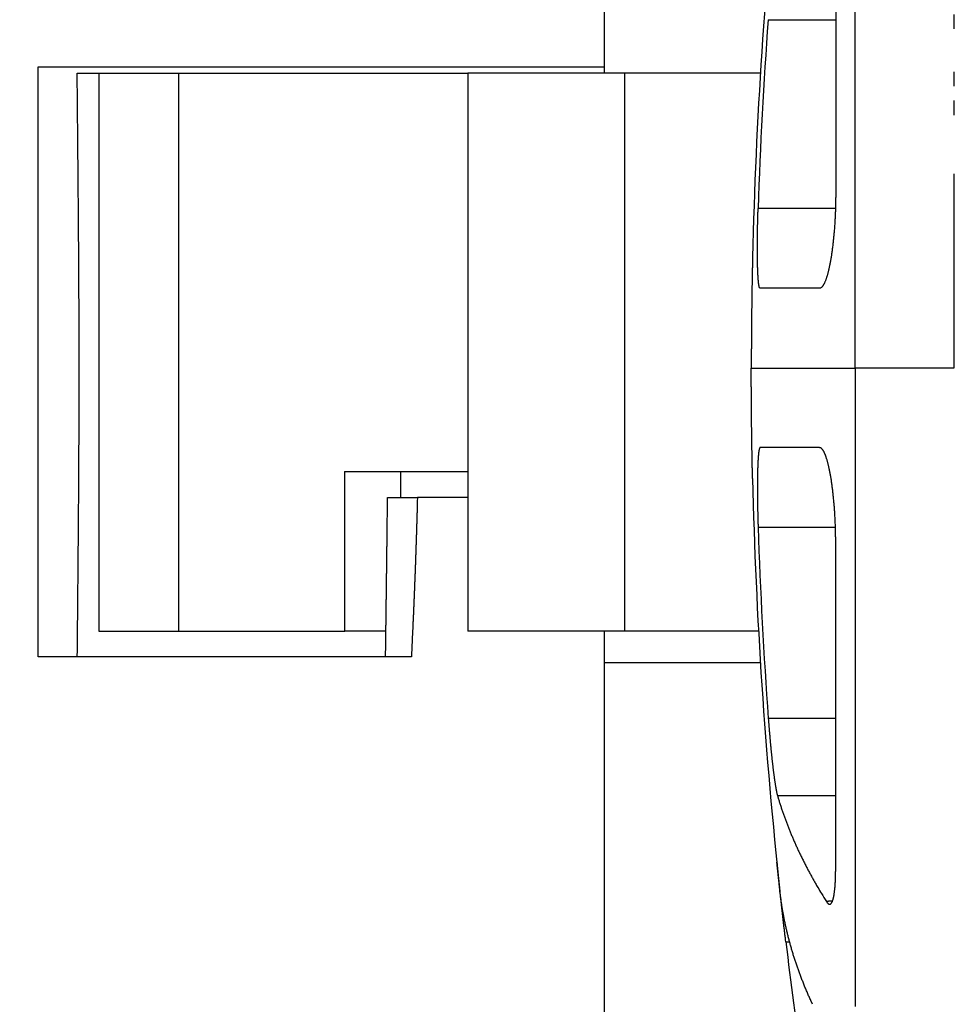
# Model space of a CAD drawing. Extents: x 242 to 841, y 0 to 496.
# Drawn here: x 725 to 736, y 169 to 182 of the extents above; entities that cross this region are included whole.
import ezdxf

# ---------------------------------------------------------------- set-up
doc = ezdxf.new("R2010")
doc.units = 0
doc.linetypes.add('HIDDENNEW0', pattern=[4.5, 1.5, -1.5, 1.5])
for name, color, linetype in [('5', 7, 'CONTINUOUS'), ('MUOTOVIIVAT', 40, 'HIDDENNEW0'), ('TANGVIIVATNONDEF', 3, 'HIDDENNEW0')]:
    doc.layers.add(name, color=color, linetype=linetype)
doc.styles.get("Standard").update_dxf_attribs({"font": 'monotxt.shx'})
doc.dimstyles.new('DSTYLE1', dxfattribs={"dimtxt": 3, "dimasz": 3, "dimexe": 3, "dimexo": 0, "dimgap": 2, "dimtad": 1, "dimrnd": 0.1, "dimzin": 3, "dimcen": 0.09, "dimazin": 3, "dimtp": 1, "dimtm": 1, "dimtfac": 1, "dimtofl": 0, "dimtmove": 0, "dimatfit": 3})

# ---------------------------------------------------------------- blocks, each defined once
blk = doc.blocks.new('_AH1')
at = {"color": 0, "linetype": 'CONTINUOUS'}
for p, q in [((-1, 0.166667), (0, 0)), ((-1, 0.166667), (-1, -0.166667)), ((0, 0), (-1, -0.166667)), ((0, 0), (-1, 0))]:
    blk.add_line(p, q, dxfattribs=at)
blk = doc.blocks.new('*D5382')
at = {"layer": '5', "color": 1, "linetype": 'CONTINUOUS'}
for p, q in [((528.91507, 217.68231), (528.91507, 291.75913)), ((748.83683, 177.66669), (748.83683, 291.75913)), ((528.91507, 288.75913), (638.87595, 288.75913)), ((748.83683, 288.75913), (638.87595, 288.75913))]:
    blk.add_line(p, q, dxfattribs=at)
at = {"layer": '5', "color": 1, "xscale": 3, "yscale": 3, "zscale": 3, "rotation": 180}
blk.add_blockref('_AH1', (528.91507, 288.75913), dxfattribs=at)
at = {"layer": '5', "color": 1, "xscale": 3, "yscale": 3, "zscale": 3}
blk.add_blockref('_AH1', (748.83683, 288.75913), dxfattribs=at)
at = {"layer": '5', "color": 1, "linetype": 'CONTINUOUS'}
blk.add_text('219,9', height=3, dxfattribs=at).set_placement((631.37595, 290.76013))

msp = doc.modelspace()

# ---------------------------------------------------------------- linework, layer by layer
at = {"layer": 'MUOTOVIIVAT', "color": 40, "linetype": 'CONTINUOUS'}
for p, q in [((731.91271, 191.90937), (731.91271, 181.24336)), ((724.81271, 173.84336), (724.81271, 181.24336)), ((724.81273, 181.24333), (731.91274, 181.24333)), ((731.91291, 181.24336), (731.91291, 181.1665)), ((725.30056, 181.1665), (730.20093, 181.16648)), ((725.57341, 181.16659), (725.57338, 174.16659)), ((726.57341, 181.1666), (726.57338, 174.1666)), ((730.20093, 181.16703), (730.2009, 174.16703)), ((730.20093, 181.16703), (732.17147, 181.16706)), ((732.17147, 181.16706), (733.87219, 181.16706)), ((733.87219, 181.16699), (733.8722, 181.16699)), ((733.8722, 181.16706), (733.8722, 181.16706)), ((734.61312, 178.46633), (733.86848, 178.46624)), ((734.61317, 176.4683), (733.86847, 176.46821)), ((734.61552, 176.46821), (734.61317, 176.46821)), ((728.65587, 176.16659), (728.65703, 176.16659)), ((728.65701, 174.1666), (728.65702, 176.1666)), ((728.65702, 176.1666), (730.20091, 176.16659)), ((729.35633, 176.16653), (729.35633, 175.84336)), ((729.19408, 175.84336), (729.56877, 175.84336)), ((730.20091, 175.84336), (729.56877, 175.84336)), ((725.57338, 174.16659), (726.57338, 174.1666)), ((726.57338, 174.1666), (728.65701, 174.1666)), ((729.17377, 174.16654), (728.65586, 174.16659)), ((732.17144, 174.16706), (730.2009, 174.16703)), ((731.91271, 174.16703), (731.91271, 163.95466)), ((733.84878, 174.16706), (732.17144, 174.16706)), ((732.27584, 174.16665), (732.27584, 174.16701)), ((729.49286, 173.84337), (724.81273, 173.84337)), ((733.87216, 173.76699), (733.87216, 173.76699)), ((733.87219, 173.7665), (731.91273, 173.76651)), ((734.07904, 171.26814), (734.07905, 171.26814)), ((734.07904, 171.26814), (734.08081, 171.2511)), ((734.08082, 171.2511), (734.08081, 171.2511))]:
    msp.add_line(p, q, dxfattribs=at)
for points in [[(734.81677, 183.59607, 0.00000073), (734.81677, 183.47288, 0.00000071), (734.81677, 183.34847, 0.0000007), (734.81677, 183.22291, 0.00000069), (734.81677, 183.09619, 0.00000068), (734.81676, 182.9684, 0.00000067), (734.81676, 182.8395, 0.00000066), (734.81676, 182.70958, 0.00000066), (734.81676, 182.57862, 0.00000065), (734.81676, 182.44669, 0.00000064), (734.81676, 182.3138, 0.00000063), (734.81676, 182.18001, 0.00000062), (734.81676, 182.04531, 0.00000062), (734.81677, 181.90978, 0.00000061), (734.81677, 181.77339, 0.0000006), (734.81677, 181.63628, 0.00000059), (734.81677, 181.49846, 0.00000059), (734.81678, 181.35979, 0.0000006), (734.81678, 181.22022, 0.00000057), (734.81678, 181.08061, 0.00000053), (734.81679, 180.94125, 0.00000058), (734.81679, 180.79902, 0.00000069), (734.81679, 180.65287, 0.00000052), (734.8168, 180.51533, 0.00000018), (734.8168, 180.39071, 0.00000072), (734.81681, 180.22983, 0.00000122), (734.81682, 179.98104, 0.00000059), (734.81684, 179.65463, 0.00000031)], [(725.30195, 173.84336), (725.30277, 173.93259, -0.00002617), (725.30361, 174.02202, -0.00002947), (725.30446, 174.11165, -0.00002602), (725.30532, 174.20146, -0.00001506), (725.30619, 174.29147, -0.00000731), (725.30706, 174.38166, -0.00000079), (725.30793, 174.47203, 0.00000905), (725.30879, 174.56255, 0.00002471), (725.30965, 174.65322, 0.00003253), (725.31049, 174.74402, 0.00003458), (725.31133, 174.83496, 0.00003698), (725.31215, 174.92601, 0.00004036), (725.31295, 175.0172, 0.00004319), (725.31374, 175.1085, 0.00004622), (725.31452, 175.19992, 0.00004892), (725.31527, 175.29145, 0.00005203), (725.31601, 175.38309, 0.00005475), (725.31673, 175.47483, 0.00005783), (725.31742, 175.56667, 0.00006053), (725.3181, 175.65861, 0.00006361), (725.31875, 175.75064, 0.00006632), (725.31938, 175.84276, 0.0000694), (725.31998, 175.93496, 0.00007211), (725.32055, 176.02725, 0.00007518), (725.3211, 176.11961, 0.00007789), (725.32161, 176.21205, 0.00008098), (725.3221, 176.30456, 0.00008369), (725.32255, 176.39713, 0.00008678), (725.32298, 176.48977, 0.00008951), (725.32337, 176.58246, 0.00009261), (725.32372, 176.67521, 0.00009535), (725.32404, 176.76801, 0.00009846), (725.32432, 176.86085, 0.00010121), (725.32456, 176.95374, 0.00010431), (725.32477, 177.04667, 0.00010711), (725.32493, 177.13963, 0.00011035), (725.32505, 177.23262, 0.00011302), (725.32513, 177.32565, 0.00011583), (725.32516, 177.4187, 0.00011911), (725.32515, 177.51176, 0.00012374), (725.32509, 177.60483, 0.00012598), (725.32499, 177.69787, 0.00012646), (725.32484, 177.79087, 0.00012437), (725.32464, 177.88382, 0.00011903), (725.3244, 177.97671, 0.00011491), (725.32412, 178.06955, 0.00011095), (725.32379, 178.16234, 0.00010731), (725.32343, 178.25506, 0.00010301), (725.32303, 178.34771, 0.00009926), (725.3226, 178.4403, 0.00009506), (725.32213, 178.53281, 0.00009134), (725.32162, 178.62524, 0.00008712), (725.32109, 178.71759, 0.0000834), (725.32053, 178.80986, 0.00007918), (725.31993, 178.90204, 0.00007547), (725.31932, 178.99413, 0.00007124), (725.31867, 179.08611, 0.00006752), (725.31801, 179.178, 0.00006329), (725.31732, 179.26979, 0.00005956), (725.31661, 179.36146, 0.00005532), (725.31588, 179.45303, 0.00005157), (725.31513, 179.54448, 0.0000473), (725.31437, 179.6358, 0.00004355), (725.3136, 179.72702, 0.00003928), (725.31281, 179.81811, 0.00003547), (725.31201, 179.90905, 0.00003116), (725.3112, 179.99982, 0.00002738), (725.31039, 180.09054, 0.00002299), (725.30956, 180.18125, 0.00001916), (725.30874, 180.27147, 0.00001524), (725.30791, 180.361, 0.00001091), (725.30707, 180.45179, 0.00000431), (725.30622, 180.54452, 0.00000305), (725.30541, 180.63149, 0.0000081), (725.30468, 180.71004, -0.00000925), (725.30376, 180.81054, -0.00003448), (725.30236, 180.9648, -0.00001812), (725.30054, 181.16652, -0.00000864)], [(734.81684, 179.65463), (734.81676, 179.62495, -0.00128678), (734.81653, 179.59522, -0.00128554), (734.81614, 179.56542, -0.00127687), (734.81561, 179.53559, -0.00126383), (734.81492, 179.50574, -0.00125616), (734.81408, 179.47589, -0.00125151), (734.81309, 179.44607, -0.0012494), (734.81196, 179.41629, -0.00124894), (734.81067, 179.38658, -0.0012515), (734.80925, 179.35694, -0.00125607), (734.80767, 179.32742, -0.00126358), (734.80595, 179.29801, -0.00127325), (734.80409, 179.26874, -0.00128586), (734.80209, 179.23964, -0.00130077), (734.79994, 179.21072, -0.00131915), (734.79766, 179.18199, -0.00134046), (734.79524, 179.15349, -0.00136417), (734.79268, 179.12523, -0.00139025), (734.78999, 179.09724, -0.00142337), (734.78716, 179.06951, -0.00146196), (734.78419, 179.04208, -0.00149504), (734.7811, 179.01499, -0.0015292), (734.77788, 178.98833, -0.00156335), (734.77456, 178.96218, -0.00159327), (734.77115, 178.93664, -0.00164801), (734.76764, 178.91168, -0.0017038), (734.76404, 178.88731, -0.00176798), (734.76036, 178.86353, -0.00183455), (734.75659, 178.84037, -0.00191385), (734.75273, 178.81781, -0.00199413), (734.7488, 178.79589, -0.00208947), (734.74479, 178.77458, -0.00218866), (734.74071, 178.75393, -0.00230596), (734.73656, 178.73391, -0.00242869), (734.73234, 178.71455, -0.00257399), (734.72806, 178.69585, -0.002728), (734.72371, 178.67783, -0.0029105), (734.71931, 178.66047, -0.00310597), (734.71484, 178.64381, -0.00333885), (734.71033, 178.62784, -0.00359179), (734.70576, 178.61257, -0.00389306), (734.70115, 178.59801, -0.00422243), (734.69649, 178.58417, -0.00462498), (734.69179, 178.57105, -0.00507956), (734.68705, 178.55867, -0.00560884), (734.68228, 178.54702, -0.00617936), (734.67747, 178.53614, -0.00698312), (734.67263, 178.526, -0.0080203), (734.66775, 178.51663, -0.00887648), (734.66287, 178.50803, -0.00938875), (734.658, 178.50023, -0.0119032), (734.65302, 178.49319, -0.01680347), (734.64792, 178.48694, -0.01524986), (734.64311, 178.48154, -0.005573), (734.63876, 178.47704, -0.02615753), (734.63316, 178.47313, -0.06268607), (734.62453, 178.46956, -0.03907947), (734.61322, 178.46633, -0.02239661)], [(733.8685, 178.46622), (733.86759, 178.46636, -0.06262023), (733.86668, 178.46674, -0.0559272), (733.86579, 178.46736, -0.04565429), (733.8649, 178.46821, -0.03609686), (733.86403, 178.4693, -0.02787761), (733.86317, 178.47062, -0.02186523), (733.86232, 178.47219, -0.01720413), (733.86148, 178.47399, -0.01388527), (733.86064, 178.47603, -0.01128128), (733.85982, 178.47831, -0.00937917), (733.85901, 178.48084, -0.00784176), (733.85821, 178.4836, -0.00668378), (733.85742, 178.48661, -0.0057192), (733.85664, 178.48986, -0.00497216), (733.85587, 178.49336, -0.00433401), (733.85511, 178.4971, -0.00382785), (733.85436, 178.50108, -0.0033861), (733.85362, 178.50531, -0.0030302), (733.85289, 178.5098, -0.0027119), (733.85217, 178.51452, -0.00244487), (733.85146, 178.51951, -0.0022192), (733.85076, 178.52473, -0.00205827), (733.85008, 178.53019, -0.00190099), (733.8494, 178.53588, -0.00175937), (733.84874, 178.5418, -0.00162574), (733.8481, 178.54794, -0.0015064), (733.84746, 178.55431, -0.00139786), (733.84685, 178.5609, -0.00130581), (733.84624, 178.56771, -0.00121993), (733.84565, 178.57474, -0.00114508), (733.84508, 178.58199, -0.00107513), (733.84452, 178.58946, -0.00101419), (733.84397, 178.59714, -0.00095673), (733.84344, 178.60503, -0.00090631), (733.84292, 178.61314, -0.00085851), (733.84242, 178.62145, -0.00081641), (733.84193, 178.62997, -0.00077626), (733.84145, 178.6387, -0.00074077), (733.841, 178.64764, -0.00070673), (733.84055, 178.65677, -0.00067656), (733.84012, 178.66611, -0.00064748), (733.83971, 178.67564, -0.00062165), (733.83931, 178.68538, -0.00059663), (733.83893, 178.69531, -0.00057437), (733.83857, 178.70544, -0.0005527), (733.83821, 178.71576, -0.00053341), (733.83788, 178.72627, -0.00051452), (733.83756, 178.73697, -0.00049768), (733.83726, 178.74786, -0.00048119), (733.83697, 178.75893, -0.00046653), (733.83669, 178.77019, -0.0004519), (733.83644, 178.78163, -0.00043878), (733.8362, 178.79326, -0.00042622), (733.83598, 178.80506, -0.00041521), (733.83577, 178.81705, -0.00040306), (733.83558, 178.8292, -0.00039234), (733.8354, 178.8415, -0.00038203), (733.83525, 178.85395, -0.00037197), (733.83511, 178.86653, -0.00036265), (733.83498, 178.87924, -0.00035396), (733.83488, 178.89208, -0.00034556), (733.83479, 178.90506, -0.00033783), (733.83471, 178.91815, -0.00033038), (733.83466, 178.93137, -0.00032346), (733.83462, 178.94472, -0.00031678), (733.83459, 178.95818, -0.00031061), (733.83459, 178.97175, -0.00030465), (733.8346, 178.98543, -0.00029913), (733.83462, 178.99923, -0.0002938), (733.83467, 179.01313, -0.00028889), (733.83473, 179.02714, -0.00028413), (733.8348, 179.04125, -0.00027975), (733.8349, 179.05546, -0.0002755), (733.835, 179.06976, -0.00027161), (733.83513, 179.08415, -0.00026784), (733.83527, 179.09864, -0.0002644), (733.83543, 179.11322, -0.00026105), (733.8356, 179.12788, -0.000258), (733.83579, 179.14262, -0.00025506), (733.836, 179.15744, -0.00025244), (733.83622, 179.17234, -0.0002498), (733.83646, 179.18732, -0.00024737), (733.83671, 179.20237, -0.00024529), (733.83698, 179.21748, -0.00024374), (733.83727, 179.23267, -0.0002412), (733.83757, 179.24791, -0.00023809), (733.83789, 179.26321, -0.0002385), (733.83822, 179.27859, -0.00024186), (733.83858, 179.29404, -0.00023367), (733.83894, 179.30949, -0.00021738), (733.83932, 179.32489, -0.00023861), (733.83972, 179.34059, -0.00028257), (733.84015, 179.3567, -0.00021432), (733.84056, 179.37187, -0.00007682), (733.84094, 179.38561, -0.00030021), (733.84147, 179.40331, -0.0005066), (733.84231, 179.43058, -0.00024695), (733.84345, 179.4663, -0.00013103)], [(733.77399, 178.85381), (733.77346, 178.83055, 0.00008878), (733.77294, 178.80735, 0.0000889), (733.77243, 178.78421, 0.00008963), (733.77193, 178.76111, 0.00009086), (733.77144, 178.73806, 0.00009175), (733.77096, 178.71502, 0.00009248), (733.77048, 178.69201, 0.00009308), (733.77002, 178.66901, 0.00009366), (733.76956, 178.64601, 0.00009407), (733.76911, 178.623, 0.00009442), (733.76868, 178.59997, 0.00009461), (733.76825, 178.57692, 0.00009469), (733.76782, 178.55383, 0.00009488), (733.76741, 178.53072, 0.00009561), (733.767, 178.50761, 0.00009598), (733.76661, 178.4845, 0.00009591), (733.76622, 178.46139, 0.00009588), (733.76584, 178.43827, 0.0000959), (733.76547, 178.41516, 0.0000959), (733.76511, 178.39204, 0.0000959), (733.76476, 178.36892, 0.00009589), (733.76442, 178.34581, 0.00009589), (733.76408, 178.32269, 0.00009589), (733.76376, 178.29956, 0.00009589), (733.76344, 178.27644, 0.00009589), (733.76314, 178.25332, 0.00009589), (733.76284, 178.2302, 0.00009588), (733.76255, 178.20707, 0.00009588), (733.76227, 178.18394, 0.00009588), (733.762, 178.16082, 0.00009588), (733.76173, 178.13769, 0.00009588), (733.76148, 178.11456, 0.00009587), (733.76123, 178.09143, 0.00009587), (733.761, 178.0683, 0.00009587), (733.76077, 178.04516, 0.00009587), (733.76055, 178.02203, 0.00009587), (733.76034, 177.99889, 0.00009586), (733.76014, 177.97576, 0.00009586), (733.75995, 177.95262, 0.00009586), (733.75977, 177.92948, 0.00009587), (733.7596, 177.90634, 0.00009585), (733.75943, 177.8832, 0.0000958), (733.75928, 177.86006, 0.00009587), (733.75913, 177.83692, 0.00009603), (733.75899, 177.81377, 0.00009579), (733.75886, 177.79063, 0.00009521), (733.75874, 177.76749, 0.00009603), (733.75863, 177.74433, 0.00009797), (733.75853, 177.72114, 0.00009519), (733.75843, 177.69804, 0.00008888), (733.75835, 177.67507, 0.00009809), (733.75827, 177.65173, 0.00011692), (733.75821, 177.62785, 0.00008875), (733.75815, 177.60543, 0.00003047), (733.7581, 177.58515, 0.00012517), (733.75806, 177.55912, 0.00021537), (733.75802, 177.51901, 0.00010529), (733.75799, 177.46648, 0.0000558)], [(733.77399, 176.07974), (733.77346, 176.10298, -0.00008983), (733.77294, 176.12617, -0.00008999), (733.77243, 176.1493, -0.00009067), (733.77193, 176.17238, -0.00009176), (733.77144, 176.19543, -0.00009256), (733.77095, 176.21845, -0.00009319), (733.77048, 176.24145, -0.0000937), (733.77002, 176.26444, -0.00009417), (733.76956, 176.28743, -0.00009449), (733.76911, 176.31043, -0.00009473), (733.76868, 176.33345, -0.00009482), (733.76825, 176.35649, -0.00009479), (733.76782, 176.37957, -0.00009491), (733.76741, 176.40267, -0.00009559), (733.767, 176.42577, -0.00009594), (733.76661, 176.44887, -0.00009587), (733.76622, 176.47198, -0.00009584), (733.76584, 176.49508, -0.00009586), (733.76547, 176.51819, -0.00009586), (733.76511, 176.5413, -0.00009586), (733.76476, 176.5644, -0.00009585), (733.76442, 176.58751, -0.00009585), (733.76409, 176.61062, -0.00009585), (733.76376, 176.63373, -0.00009585), (733.76344, 176.65685, -0.00009585), (733.76314, 176.67996, -0.00009585), (733.76284, 176.70308, -0.00009585), (733.76255, 176.72619, -0.00009584), (733.76227, 176.74931, -0.00009584), (733.762, 176.77243, -0.00009584), (733.76173, 176.79555, -0.00009584), (733.76148, 176.81867, -0.00009584), (733.76124, 176.84179, -0.00009583), (733.761, 176.86491, -0.00009583), (733.76077, 176.88803, -0.00009583), (733.76056, 176.91116, -0.00009583), (733.76035, 176.93428, -0.00009583), (733.76015, 176.95741, -0.00009582), (733.75995, 176.98054, -0.00009582), (733.75977, 177.00367, -0.00009583), (733.7596, 177.0268, -0.00009581), (733.75943, 177.04993, -0.00009576), (733.75928, 177.07306, -0.00009583), (733.75913, 177.0962, -0.000096), (733.75899, 177.11933, -0.00009575), (733.75886, 177.14247, -0.00009517), (733.75874, 177.16559, -0.00009599), (733.75863, 177.18874, -0.00009793), (733.75853, 177.21193, -0.00009515), (733.75844, 177.23502, -0.00008884), (733.75835, 177.25798, -0.00009805), (733.75828, 177.2813, -0.00011687), (733.75821, 177.30518, -0.00008871), (733.75815, 177.32759, -0.00003045), (733.7581, 177.34786, -0.00012512), (733.75806, 177.37388, -0.00021529), (733.75803, 177.41397, -0.00010525), (733.75799, 177.46648, -0.00005577)], [(733.86845, 176.46816), (733.86754, 176.46802, 0.06339822), (733.86664, 176.46765, 0.05670773), (733.86575, 176.46704, 0.04622938), (733.86487, 176.4662, 0.03645786), (733.864, 176.46511, 0.02808005), (733.86314, 176.4638, 0.02197397), (733.86229, 176.46224, 0.0172565), (733.86145, 176.46044, 0.01390747), (733.86062, 176.4584, 0.01128629), (733.8598, 176.45612, 0.00937562), (733.85899, 176.4536, 0.00783377), (733.85819, 176.45084, 0.0066742), (733.8574, 176.44783, 0.00570927), (733.85662, 176.44458, 0.00496284), (733.85586, 176.44109, 0.00432559), (733.8551, 176.43735, 0.00382066), (733.85435, 176.43336, 0.00338009), (733.85361, 176.42913, 0.00302546), (733.85288, 176.42465, 0.00270832), (733.85216, 176.41992, 0.00244252), (733.85145, 176.41494, 0.00221781), (733.85075, 176.40972, 0.00205777), (733.85006, 176.40425, 0.00190084), (733.84939, 176.39856, 0.00175915), (733.84873, 176.39264, 0.00162552), (733.84808, 176.3865, 0.00150623), (733.84745, 176.38013, 0.00139771), (733.84683, 176.37354, 0.00130568), (733.84622, 176.36673, 0.00121981), (733.84563, 176.3597, 0.00114497), (733.84506, 176.35245, 0.00107503), (733.8445, 176.34498, 0.0010141), (733.84395, 176.3373, 0.00095665), (733.84342, 176.32941, 0.00090624), (733.8429, 176.3213, 0.00085844), (733.8424, 176.31299, 0.00081635), (733.84191, 176.30446, 0.0007762), (733.84144, 176.29574, 0.00074072), (733.84098, 176.2868, 0.00070668), (733.84053, 176.27767, 0.00067652), (733.84011, 176.26833, 0.00064744), (733.83969, 176.25879, 0.00062162), (733.83929, 176.24905, 0.0005966), (733.83891, 176.23912, 0.00057434), (733.83855, 176.229, 0.00055267), (733.83819, 176.21868, 0.00053338), (733.83786, 176.20817, 0.0005145), (733.83754, 176.19747, 0.00049766), (733.83723, 176.18658, 0.00048117), (733.83695, 176.1755, 0.00046651), (733.83667, 176.16424, 0.00045188), (733.83642, 176.1528, 0.00043876), (733.83618, 176.14118, 0.00042621), (733.83595, 176.12937, 0.00041519), (733.83575, 176.11738, 0.00040304), (733.83556, 176.10523, 0.00039232), (733.83538, 176.09293, 0.00038202), (733.83522, 176.08048, 0.00037196), (733.83508, 176.0679, 0.00036264), (733.83496, 176.05519, 0.00035395), (733.83485, 176.04235, 0.00034555), (733.83476, 176.02937, 0.00033782), (733.83469, 176.01627, 0.00033037), (733.83463, 176.00305, 0.00032345), (733.83459, 175.98971, 0.00031677), (733.83457, 175.97625, 0.0003106), (733.83456, 175.96268, 0.00030464), (733.83457, 175.94899, 0.00029913), (733.8346, 175.9352, 0.0002938), (733.83464, 175.9213, 0.00028888), (733.8347, 175.90729, 0.00028412), (733.83478, 175.89318, 0.00027975), (733.83487, 175.87897, 0.0002755), (733.83498, 175.86467, 0.00027161), (733.8351, 175.85027, 0.00026784), (733.83524, 175.83579, 0.0002644), (733.8354, 175.82121, 0.00026104), (733.83558, 175.80655, 0.000258), (733.83577, 175.79181, 0.00025506), (733.83597, 175.77698, 0.00025244), (733.83619, 175.76208, 0.0002498), (733.83643, 175.74711, 0.00024738), (733.83669, 175.73206, 0.00024529), (733.83696, 175.71694, 0.00024372), (733.83724, 175.70176, 0.00024121), (733.83754, 175.68651, 0.0002382), (733.83786, 175.67121, 0.00023847), (733.8382, 175.65584, 0.00024144), (733.83855, 175.64038, 0.00023377), (733.83891, 175.62494, 0.00021906), (733.83929, 175.60954, 0.00023822), (733.83969, 175.59384, 0.00027611), (733.84012, 175.57772, 0.00021576), (733.84053, 175.56256, 0.00010431), (733.84091, 175.54881, 0.0002924), (733.84144, 175.53112, 0.00042571), (733.84227, 175.50385, 0.0002033), (733.84339, 175.46813, 0.00011155)], [(734.81689, 175.28022), (734.81681, 175.30989, 0.00128438), (734.81658, 175.33962, 0.0012831), (734.81619, 175.36941, 0.00127451), (734.81566, 175.39925, 0.00126166), (734.81496, 175.42909, 0.00125414), (734.81413, 175.45893, 0.00124961), (734.81313, 175.48875, 0.00124761), (734.812, 175.51853, 0.00124729), (734.81071, 175.54824, 0.00124997), (734.80928, 175.57786, 0.00125466), (734.8077, 175.60739, 0.00126228), (734.80599, 175.63679, 0.00127208), (734.80412, 175.66605, 0.0012848), (734.80212, 175.69516, 0.00129983), (734.79998, 175.72407, 0.00131832), (734.79769, 175.75279, 0.00133976), (734.79527, 175.78129, 0.00136358), (734.79271, 175.80954, 0.00138978), (734.79002, 175.83753, 0.00142303), (734.78719, 175.86526, 0.00146178), (734.78422, 175.89269, 0.00149494), (734.78113, 175.91977, 0.00152915), (734.77791, 175.94642, 0.00156343), (734.77459, 175.97256, 0.00159348), (734.77118, 175.9981, 0.00164829), (734.76767, 176.02306, 0.00170416), (734.76407, 176.04742, 0.00176842), (734.76039, 176.0712, 0.00183508), (734.75662, 176.09435, 0.00191447), (734.75277, 176.1169, 0.00199486), (734.74884, 176.13882, 0.00209032), (734.74483, 176.16012, 0.00218963), (734.74075, 176.18077, 0.00230707), (734.7366, 176.20079, 0.00242995), (734.73238, 176.22014, 0.00257541), (734.72809, 176.23884, 0.00272962), (734.72374, 176.25686, 0.00291232), (734.71934, 176.27421, 0.00310802), (734.71488, 176.29086, 0.00334117), (734.71036, 176.30684, 0.00359441), (734.7058, 176.32209, 0.00389601), (734.70118, 176.33666, 0.00422576), (734.69652, 176.35049, 0.00462874), (734.69182, 176.36361, 0.00508382), (734.68708, 176.37598, 0.00561367), (734.68231, 176.38762, 0.00618479), (734.6775, 176.3985, 0.00698937), (734.67266, 176.40864, 0.00802757), (734.66778, 176.418, 0.00888451), (734.66289, 176.4266, 0.00939715), (734.65802, 176.4344, 0.01191372), (734.65304, 176.44144, 0.01681782), (734.64794, 176.44768, 0.01526164), (734.64313, 176.45309, 0.00557667), (734.63877, 176.45758, 0.02617528), (734.63317, 176.46149, 0.06270859), (734.62453, 176.46506, 0.03907603), (734.61322, 176.46828, 0.02238922)], [(729.16955, 173.84337), (729.17018, 173.89245, -0.00001473), (729.17082, 173.94159, -0.00001558), (729.17146, 173.99079, -0.00001469), (729.1721, 174.04004, -0.00001185), (729.17275, 174.08934, -0.00000976), (729.1734, 174.13869, -0.00000787), (729.17405, 174.18809, -0.00000609), (729.1747, 174.23755, -0.00000398), (729.17535, 174.28706, -0.00000214), (729.176, 174.33661, -0.0000001), (729.17666, 174.38622, 0.00000171), (729.17731, 174.43587, 0.00000375), (729.17797, 174.48557, 0.00000555), (729.17862, 174.53532, 0.00000758), (729.17927, 174.58512, 0.00000937), (729.17992, 174.63496, 0.00001139), (729.18057, 174.68485, 0.00001317), (729.18122, 174.73478, 0.00001518), (729.18186, 174.78476, 0.00001695), (729.1825, 174.83478, 0.00001896), (729.18314, 174.88484, 0.00002071), (729.18378, 174.93495, 0.00002268), (729.1844, 174.98509, 0.00002447), (729.18503, 175.03528, 0.00002653), (729.18565, 175.08552, 0.00002817), (729.18626, 175.13578, 0.00002988), (729.18687, 175.18606, 0.000032), (729.18748, 175.23644, 0.00003489), (729.18807, 175.28692, 0.00003533), (729.18866, 175.33724, 0.00003418), (729.18924, 175.38729, 0.00004038), (729.18982, 175.43819, 0.00005202), (729.1904, 175.49032, 0.00003954), (729.19094, 175.53929, 0.00001037), (729.19142, 175.58357, 0.00006181), (729.19202, 175.64052, 0.00011436), (729.19292, 175.72832, 0.00005631), (729.19408, 175.84337, 0.00002937)], [(729.56879, 175.84337), (729.56751, 175.79287, -0.00017345), (729.5662, 175.7424, -0.00017412), (729.56485, 175.69195, -0.00017373), (729.56347, 175.64152, -0.00017215), (729.56205, 175.5911, -0.00017103), (729.5606, 175.54071, -0.00017003), (729.55911, 175.49035, -0.0001691), (729.5576, 175.44, -0.00016796), (729.55605, 175.38968, -0.00016698), (729.55446, 175.33938, -0.00016589), (729.55284, 175.2891, -0.00016493), (729.5512, 175.23885, -0.00016383), (729.54951, 175.18863, -0.00016288), (729.5478, 175.13843, -0.00016178), (729.54606, 175.08825, -0.00016084), (729.54428, 175.0381, -0.00015975), (729.54247, 174.98798, -0.00015881), (729.54063, 174.93788, -0.00015772), (729.53876, 174.88781, -0.00015679), (729.53686, 174.83777, -0.00015573), (729.53493, 174.78775, -0.00015477), (729.53297, 174.73776, -0.00015362), (729.53098, 174.68781, -0.0001528), (729.52896, 174.63788, -0.00015198), (729.52691, 174.58798, -0.0001507), (729.52484, 174.53811, -0.00014877), (729.52273, 174.4883, -0.00014908), (729.5206, 174.43847, -0.00015087), (729.51843, 174.3886, -0.00014586), (729.51624, 174.33895, -0.0001356), (729.51405, 174.28964, -0.00014818), (729.51178, 174.23956, -0.00017444), (729.50943, 174.18836, -0.00013255), (729.50721, 174.14031, -0.00004751), (729.50519, 174.09688, -0.00018347), (729.50253, 174.04119, -0.00031145), (729.49836, 173.95551, -0.00015233), (729.49286, 173.84337, -0.00008109)], [(734.81689, 171.19035), (734.81689, 171.31301, -0.00000106), (734.81688, 171.43687, -0.00000104), (734.81687, 171.56197, -0.00000102), (734.81687, 171.68824, -0.00000101), (734.81686, 171.81568, -0.00000099), (734.81686, 171.94423, -0.00000098), (734.81686, 172.0739, -0.00000097), (734.81685, 172.20461, -0.00000095), (734.81685, 172.33637, -0.00000094), (734.81685, 172.46912, -0.00000093), (734.81684, 172.60285, -0.00000092), (734.81684, 172.7375, -0.00000091), (734.81684, 172.87307, -0.0000009), (734.81684, 173.00949, -0.00000089), (734.81684, 173.14678, -0.00000087), (734.81684, 173.2848, -0.00000086), (734.81684, 173.42355, -0.00000086), (734.81684, 173.56315, -0.00000087), (734.81684, 173.70367, -0.00000083), (734.81685, 173.84424, -0.00000077), (734.81685, 173.98457, -0.00000084), (734.81685, 174.12778, -0.00000099), (734.81686, 174.27495, -0.00000075), (734.81686, 174.41345, -0.00000026), (734.81686, 174.53894, -0.00000104), (734.81687, 174.70096, -0.00000177), (734.81688, 174.9515, -0.00000086), (734.81689, 175.28022, -0.00000045)], [(732.60546, 174.16697), (732.60546, 174.16697), (732.60546, 174.16698), (732.60546, 174.16698), (732.60546, 174.16699), (732.60546, 174.16699), (732.60546, 174.167, -0.00000001), (732.60546, 174.167), (732.60546, 174.16701), (732.60546, 174.16701), (732.60546, 174.16702), (732.60546, 174.16702), (732.60546, 174.16703), (732.60546, 174.16703), (732.60546, 174.16704), (732.60546, 174.16704), (732.60546, 174.16705), (732.60546, 174.16705), (732.60546, 174.16706)], [(732.77584, 174.16706), (732.77584, 174.16704), (732.77584, 174.16703), (732.77584, 174.16701, 0), (732.77584, 174.16699), (732.77584, 174.16697), (732.77584, 174.16695), (732.77584, 174.16693), (732.77584, 174.16691), (732.77584, 174.16689), (732.77584, 174.16687), (732.77584, 174.16685), (732.77584, 174.16683), (732.77584, 174.16681), (732.77584, 174.16679), (732.77584, 174.16677), (732.77584, 174.16675), (732.77584, 174.16672), (732.77584, 174.16667)], [(733.97149, 173.07078), (733.97311, 173.04898, 0.0003071), (733.97475, 173.02727, 0.00031091), (733.9764, 173.00566, 0.00031259), (733.97808, 172.98415, 0.00031194), (733.97978, 172.96275, 0.00031261), (733.98149, 172.94147, 0.00031365), (733.98322, 172.92031, 0.0003152), (733.98497, 172.89927, 0.00031649), (733.98673, 172.87836, 0.00031851), (733.98851, 172.85759, 0.00032044), (733.9903, 172.83697, 0.00032308), (733.99211, 172.81649, 0.00032561), (733.99393, 172.79616, 0.00032888), (733.99576, 172.776, 0.00033209), (733.99761, 172.756, 0.00033607), (733.99946, 172.73617, 0.00034001), (734.00133, 172.71651, 0.00034476), (734.00321, 172.69704, 0.00034952), (734.0051, 172.67775, 0.00035514), (734.00699, 172.65866, 0.0003608), (734.0089, 172.63977, 0.0003674), (734.01081, 172.62107, 0.00037409), (734.01273, 172.60259, 0.0003818), (734.01466, 172.58432, 0.00038965), (734.01659, 172.56628, 0.00039862), (734.01852, 172.54845, 0.00040782), (734.02046, 172.53086, 0.00041826), (734.02241, 172.51351, 0.00042901), (734.02436, 172.4964, 0.00044114), (734.02631, 172.47954, 0.00045371), (734.02826, 172.46293, 0.00046785), (734.03021, 172.44658, 0.00048256), (734.03217, 172.4305, 0.00049907), (734.03412, 172.41468, 0.00051632), (734.03607, 172.39915, 0.00053568), (734.03802, 172.38389, 0.00055601), (734.03997, 172.36892, 0.0005788), (734.04192, 172.35424, 0.00060279), (734.04386, 172.33986, 0.00062988), (734.0458, 172.32579, 0.0006587), (734.04774, 172.31202, 0.00069069), (734.04967, 172.29857, 0.00072425), (734.05159, 172.28544, 0.00076406), (734.05351, 172.27264, 0.00080861), (734.05542, 172.26016, 0.00085178), (734.05732, 172.24803, 0.00089085), (734.05921, 172.23624, 0.00096424), (734.0611, 172.22479, 0.00107197), (734.06298, 172.21368, 0.00108445), (734.06484, 172.20297, 0.00099257), (734.06667, 172.1927, 0.00131362), (734.06854, 172.1826, 0.0020245), (734.07047, 172.17261, 0.0013131), (734.07218, 172.16374, -0.00096912), (734.07361, 172.15636, 0.00287664), (734.07584, 172.14618, 0.0074882), (734.08005, 172.12872, 0.00303506), (734.086, 172.10486, 0.00140199)], [(734.086, 172.10486), (734.09932, 172.06023, 0.00256424), (734.11312, 172.0156, 0.00255096), (734.12744, 171.971, 0.00253567), (734.14223, 171.92641, 0.00251962), (734.15753, 171.88185, 0.00250305), (734.17332, 171.8373, 0.00248688), (734.18961, 171.79276, 0.00246979), (734.20639, 171.74825, 0.0024528), (734.22367, 171.70376, 0.0024353), (734.24143, 171.65929, 0.00241828), (734.2597, 171.61484, 0.00239968), (734.27844, 171.57041, 0.00238066), (734.29769, 171.526, 0.00236381), (734.31743, 171.48162, 0.00234976), (734.33766, 171.43725, 0.00232503), (734.35837, 171.39292, 0.0022926), (734.37957, 171.34863, 0.00229323), (734.40127, 171.30432, 0.0023201), (734.42352, 171.25997, 0.00223487), (734.44613, 171.21582, 0.00207042), (734.46908, 171.17196, 0.00226518), (734.49294, 171.12743, 0.00267269), (734.51793, 171.08189, 0.00200952), (734.54169, 171.03914, 0.00068931), (734.5634, 171.00052, 0.00280192), (734.59238, 170.95098, 0.00473579), (734.63842, 170.87476, 0.00228118), (734.69956, 170.775, 0.00120093)], [(734.19146, 170.26731), (734.18829, 170.29359, -0.00011578), (734.18515, 170.31978, -0.00011825), (734.18203, 170.34587, -0.00011755), (734.17893, 170.37186, -0.00011336), (734.17586, 170.39772, -0.00011069), (734.17282, 170.42346, -0.00010846), (734.16981, 170.44905, -0.00010657), (734.16683, 170.47449, -0.00010414), (734.16387, 170.49975, -0.00010233), (734.16095, 170.52484, -0.00010022), (734.15806, 170.54973, -0.00009866), (734.15521, 170.57443, -0.00009671), (734.15238, 170.5989, -0.00009534), (734.1496, 170.62315, -0.0000936), (734.14685, 170.64716, -0.00009242), (734.14414, 170.67092, -0.00009087), (734.14146, 170.6944, -0.00008989), (734.13883, 170.71762, -0.00008853), (734.13624, 170.74055, -0.00008774), (734.13369, 170.76318, -0.00008657), (734.13118, 170.78549, -0.00008599), (734.12872, 170.80749, -0.00008502), (734.1263, 170.82914, -0.00008466), (734.12393, 170.85046, -0.00008393), (734.1216, 170.8714, -0.00008379), (734.11933, 170.89198, -0.00008324), (734.1171, 170.91217, -0.00008344), (734.11492, 170.93198, -0.00008338), (734.1128, 170.95136, -0.00008361), (734.11073, 170.97034, -0.00008299), (734.10871, 170.98887, -0.00008473), (734.10674, 171.00697, -0.00008804), (734.10483, 171.02462, -0.00008565), (734.10298, 171.04179, -0.0000752), (734.10119, 171.0584, -0.00006675), (734.09947, 171.07445, -0.00005632), (734.09782, 171.08987, -0.00005297), (734.09623, 171.1047, -0.00005509), (734.09472, 171.1189, -0.0000563), (734.09327, 171.13249, -0.00005512), (734.09189, 171.14545, -0.00005525), (734.09058, 171.1578, -0.00005502), (734.08934, 171.16951, -0.00005563), (734.08817, 171.18059, -0.00005527), (734.08707, 171.19103, -0.00005602), (734.08604, 171.20083, -0.00005582), (734.08508, 171.20998, -0.00005704), (734.08419, 171.21849, -0.00005743), (734.08338, 171.22633, -0.00005889), (734.08263, 171.23352, -0.00005857), (734.08195, 171.24003, -0.00006281), (734.08134, 171.24589, -0.00006965), (734.0808, 171.25109, -0.00006935), (734.08034, 171.25558, -0.00005252), (734.07996, 171.25931, -0.00009141), (734.07963, 171.26254, -0.00021042), (734.07933, 171.2655, -0.00027697), (734.07906, 171.26816, -0.00032779)], [(734.69956, 170.775), (734.70482, 170.76714, 0.01289005), (734.70998, 170.76028, 0.01572571), (734.71505, 170.75447, 0.01939895), (734.72003, 170.74966, 0.02370508), (734.7249, 170.74587, 0.02950732), (734.72968, 170.74307, 0.03630204), (734.73435, 170.74127, 0.04413264), (734.73892, 170.74045, 0.0507807), (734.74338, 170.74062, 0.0545454), (734.74773, 170.74175, 0.05335617), (734.75196, 170.74385, 0.04782704), (734.75609, 170.7469, 0.04049201), (734.7601, 170.75091, 0.03293887), (734.76399, 170.75584, 0.02668654), (734.76776, 170.76173, 0.02148569), (734.77141, 170.76853, 0.01758542), (734.77493, 170.77626, 0.01445137), (734.77834, 170.78488, 0.01211224), (734.7816, 170.79443, 0.01020958), (734.78475, 170.80486, 0.00876399), (734.78775, 170.81619, 0.00755679), (734.79063, 170.82839, 0.00661755), (734.79336, 170.84147, 0.0058236), (734.79596, 170.85541, 0.0051998), (734.79841, 170.87023, 0.00463468), (734.80073, 170.88588, 0.00416661), (734.80289, 170.90237, 0.00380987), (734.80492, 170.91972, 0.00355638), (734.80678, 170.93795, 0.00315972), (734.80851, 170.95688, 0.00273207), (734.81007, 170.97648, 0.00280957), (734.81148, 170.99729, 0.00311044), (734.81274, 171.01955, 0.0021667), (734.81382, 171.04091, 0.00067961), (734.81473, 171.06062, 0.00287583), (734.81552, 171.08766, 0.004434), (734.81624, 171.13155, 0.00195481), (734.81689, 171.19035, 0.00098403)], [(734.527, 169.48537), (734.50474, 169.53356, -0.0025055), (734.48309, 169.58169, -0.00254012), (734.46207, 169.62977, -0.00256495), (734.44166, 169.67778, -0.00257577), (734.42187, 169.72573, -0.00259208), (734.40267, 169.77362, -0.00260817), (734.3841, 169.82144, -0.0026257), (734.36612, 169.8692, -0.00263933), (734.34875, 169.9169, -0.00265568), (734.33196, 169.96453, -0.00266931), (734.31579, 170.0121, -0.00268424), (734.3002, 170.0596, -0.00269513), (734.28521, 170.10703, -0.00271138), (734.27079, 170.1544, -0.00272731), (734.25698, 170.2017, -0.00273418), (734.24373, 170.24893, -0.0027281), (734.23108, 170.29607, -0.00276315), (734.219, 170.34319, -0.00282695), (734.20748, 170.3903, -0.00276015), (734.19656, 170.43716, -0.00258845), (734.18624, 170.48368, -0.00285923), (734.1764, 170.53086, -0.00340822), (734.16699, 170.57906, -0.00260939), (734.15849, 170.62427, -0.00092417), (734.15109, 170.66511, -0.00366562), (734.14283, 170.71739, -0.00633077), (734.13171, 170.7977, -0.00312673), (734.11811, 170.90275, -0.0016686)]]:
    msp.add_lwpolyline(points, format="xyb", dxfattribs=at)
for points in [[(732.05895, 174.16656), (732.05895, 174.16658), (732.05895, 174.1666), (732.05895, 174.16663), (732.05895, 174.16665), (732.05895, 174.16667), (732.05895, 174.1667), (732.05895, 174.16672), (732.05895, 174.16675), (732.05895, 174.16677), (732.05895, 174.16679), (732.05895, 174.16682), (732.05895, 174.16684), (732.05895, 174.16686), (732.05895, 174.16689), (732.05895, 174.16691), (732.05895, 174.16693), (732.05895, 174.16697), (732.05895, 174.16703)], [(732.96229, 174.16667), (732.96228, 174.16669), (732.96228, 174.16671), (732.96228, 174.16673), (732.96228, 174.16675), (732.96228, 174.16677), (732.96228, 174.16679), (732.96228, 174.16681), (732.96228, 174.16683), (732.96228, 174.16685), (732.96228, 174.16687), (732.96227, 174.16689), (732.96227, 174.16691), (732.96227, 174.16693), (732.96227, 174.16695), (732.96227, 174.16696), (732.96227, 174.16699), (732.96227, 174.16702), (732.96227, 174.16706)], [(733.34561, 174.16706), (733.34561, 174.16705), (733.34561, 174.16703), (733.3456, 174.16701), (733.3456, 174.16699), (733.3456, 174.16697), (733.3456, 174.16695), (733.3456, 174.16693), (733.3456, 174.16691), (733.3456, 174.16689), (733.3456, 174.16687), (733.34559, 174.16685), (733.34559, 174.16683), (733.34559, 174.16681), (733.34559, 174.16679), (733.34559, 174.16677), (733.34559, 174.16675), (733.34559, 174.16672), (733.34558, 174.16667)]]:
    msp.add_lwpolyline(points, dxfattribs=at)
for centre, radius, start, end in [((793.75796, 177.46626), 60, 173.74495, 178.67489), ((793.75797, 177.4663), 59.9479, 175.82036, 178.08819), ((793.75796, 177.46714), 60, 181.325, 186.28108), ((793.75797, 177.46717), 59.9479, 181.9109, 184.20566), ((793.7541, 177.46667), 59.99623, 186.89192, 189.82445)]:
    msp.add_arc(centre, radius, start, end, dxfattribs=at)
at = {"layer": 'TANGVIIVATNONDEF', "color": 3, "linetype": 'CONTINUOUS'}
for p, q in [((733.96951, 181.83553), (734.81675, 181.83552)), ((732.17144, 174.16706), (732.17147, 181.16706)), ((734.81379, 179.46623), (733.84344, 179.46623)), ((733.75799, 177.46647), (735.06027, 177.46648)), ((736.2974, 177.46648), (735.06028, 177.46648)), ((733.84341, 175.46819), (734.81383, 175.46819)), ((734.81681, 173.07079), (733.9715, 173.0708)), ((734.08603, 172.10488), (734.81682, 172.10488)), ((734.19149, 170.26734), (734.23874, 170.26734))]:
    msp.add_line(p, q, dxfattribs=at)
for points in [[(736.29739, 180.82002, -0.00000001), (736.29739, 180.6375)], [(736.29739, 181.18295, -0.00000001), (736.29739, 181.00184)], [(735.06027, 177.46648), (735.06027, 177.289, -0.00000046), (735.06028, 177.11156, -0.00000047), (735.06028, 176.93417, -0.00000046), (735.06028, 176.75687, -0.0000004), (735.06028, 176.57971, -0.00000036), (735.06028, 176.40271, -0.00000032), (735.06029, 176.22593, -0.00000029), (735.06029, 176.04939, -0.00000025), (735.06029, 175.87313, -0.00000021), (735.06029, 175.6972, -0.00000017), (735.06029, 175.52163, -0.00000014), (735.06029, 175.34645, -0.00000009), (735.06029, 175.17172, -0.00000006), (735.06029, 174.99745), (735.06029, 174.8237), (735.06029, 174.65048, -0.00000001), (735.06029, 174.47786), (735.06029, 174.30584), (735.06029, 174.13447), (735.0603, 173.96378), (735.0603, 173.79381), (735.0603, 173.62458), (735.0603, 173.45614), (735.0603, 173.28851), (735.0603, 173.12175), (735.0603, 172.95585), (735.0603, 172.79089), (735.0603, 172.62687), (735.0603, 172.46385), (735.0603, 172.30184), (735.0603, 172.14089), (735.0603, 171.98101), (735.0603, 171.82226), (735.0603, 171.66464), (735.0603, 171.50822), (735.0603, 171.35299), (735.0603, 171.19904, -0.00000001), (735.0603, 171.04633), (735.06031, 170.89496), (735.06031, 170.7449), (735.06031, 170.59625), (735.06031, 170.44897, -0.00000001), (735.06031, 170.30316), (735.06031, 170.15878), (735.06031, 170.01592, -0.00000001), (735.06031, 169.87455, -0.00000001), (735.06031, 169.73476, -0.00000001), (735.06031, 169.59651), (735.06031, 169.4599)], [(736.29739, 181.89943, -0.00000001), (736.29739, 181.72156)], [(735.06027, 177.46648), (735.06027, 177.64397, 0.00000046), (735.06027, 177.8214, 0.00000047), (735.06027, 177.99879, 0.00000046), (735.06028, 178.1761, 0.0000004), (735.06028, 178.35326, 0.00000036), (735.06028, 178.53026, 0.00000032), (735.06028, 178.70704, 0.00000029), (735.06028, 178.88358, 0.00000025), (735.06028, 179.05983, 0.00000021), (735.06028, 179.23577, 0.00000017), (735.06028, 179.41134, 0.00000014), (735.06027, 179.58652, 0.00000009), (735.06027, 179.76125, 0.00000006), (735.06027, 179.93552, 0.00000002), (735.06027, 180.10927), (735.06027, 180.28248), (735.06027, 180.45511), (735.06027, 180.62713), (735.06027, 180.7985), (735.06027, 180.96919), (735.06027, 181.13916, 0.00000001), (735.06027, 181.30839), (735.06027, 181.47682), (735.06027, 181.64446), (735.06027, 181.81122), (735.06027, 181.97712, 0.00000001), (735.06027, 182.14208)], [(736.29739, 182.60144, -0.00000001), (736.29739, 182.42741, -0.00000001), (736.29739, 182.25239)], [(736.29738, 183.45516, -0.00000001), (736.29738, 183.28672)], [(735.06026, 183.42475, 0.00000001), (735.06026, 183.57998)], [(736.29737, 185.37173, -0.00000001), (736.29737, 185.22015)], [(736.29737, 185.81673, -0.00000001), (736.29737, 185.67005)], [(735.06025, 185.33646, 0.00000001), (735.06025, 185.47307, 0.00000001), (735.06025, 185.60809)], [(736.29737, 186.38611, -0.00000001), (736.29737, 186.2464)], [(735.06025, 185.87308, 0.00000001), (735.06025, 186.00301)], [(736.2974, 179.90139, -0.00000003), (736.2974, 179.7159, -0.00000011), (736.2974, 179.52965, -0.00000016), (736.2974, 179.34375, -0.0000002), (736.2974, 179.15858, -0.00000032), (736.2974, 178.97007, -0.00000053), (736.2974, 178.77681, -0.00000041), (736.2974, 178.59518, -0.00000002), (736.2974, 178.43081, -0.00000081), (736.29739, 178.2194, -0.0000017), (736.29739, 177.89349, -0.00000085), (736.29738, 177.46648, -0.00000043)], [(735.06025, 186.38229, 0.00000002), (735.06025, 186.50508)], [(735.06031, 168.55068, -0.00000002), (735.06031, 168.42789)], [(736.29734, 190.39507, -0.00000027), (736.29734, 190.35631, -0.00000016), (736.29734, 190.31498, -0.00000015), (736.29734, 190.27096, -0.00000014), (736.29734, 190.22439, -0.00000012), (736.29734, 190.17517, -0.00000011), (736.29735, 190.12341, -0.0000001), (736.29735, 190.06903, -0.00000009), (736.29735, 190.01213, -0.00000008), (736.29735, 189.95262, -0.00000007), (736.29735, 189.89062, -0.00000007), (736.29735, 189.82604, -0.00000006), (736.29735, 189.75899, -0.00000006), (736.29735, 189.68937, -0.00000005), (736.29735, 189.61731, -0.00000005), (736.29735, 189.54272, -0.00000005), (736.29735, 189.46571, -0.00000004), (736.29735, 189.3862, -0.00000004), (736.29735, 189.30431, -0.00000004), (736.29735, 189.21997, -0.00000004), (736.29735, 189.13327, -0.00000003), (736.29735, 189.04416, -0.00000003), (736.29735, 188.95273, -0.00000003), (736.29736, 188.85892, -0.00000003), (736.29736, 188.76284, -0.00000003), (736.29736, 188.6644, -0.00000003), (736.29736, 188.56373, -0.00000003), (736.29736, 188.46074, -0.00000002), (736.29736, 188.35555, -0.00000002), (736.29736, 188.24809, -0.00000002), (736.29736, 188.13847, -0.00000002), (736.29736, 188.02663, -0.00000002), (736.29736, 187.91268, -0.00000002), (736.29736, 187.79657, -0.00000002), (736.29736, 187.67839, -0.00000002), (736.29736, 187.55809, -0.00000002), (736.29736, 187.43577)], [(735.06031, 168.18782, -0.00000002), (735.06031, 168.07059)], [(735.06024, 186.86238, 0.00000002), (735.06024, 186.97766, 0.00000002), (735.06024, 187.09104, 0.00000002), (735.06024, 187.20242, 0.00000002), (735.06024, 187.31186, 0.00000002), (735.06024, 187.41925, 0.00000002), (735.06024, 187.52466, 0.00000002), (735.06024, 187.62797)], [(735.06031, 167.95531, -0.00000002), (735.06031, 167.84193, -0.00000002), (735.06031, 167.73055)], [(735.06031, 167.62111, -0.00000002), (735.06031, 167.51372, -0.00000002), (735.06031, 167.40831, -0.00000002), (735.06031, 167.305)], [(735.06024, 187.82839, 0.00000002), (735.06024, 187.92546, 0.00000003), (735.06024, 188.02034, 0.00000003), (735.06024, 188.11311, 0.00000003), (735.06024, 188.20367, 0.00000003), (735.06023, 188.29209)], [(735.06031, 167.20372, -0.00000002), (735.06031, 167.10458, -0.00000002), (735.06031, 167.00752, -0.00000003), (735.06031, 166.91263, -0.00000003), (735.06031, 166.81986, -0.00000003), (735.06031, 166.7293, -0.00000003), (735.06031, 166.64088, -0.00000003), (735.06031, 166.55472, -0.00000003), (735.06031, 166.47073, -0.00000003), (735.06031, 166.38902, -0.00000004), (735.06031, 166.30952, -0.00000004), (735.06031, 166.23235, -0.00000004), (735.06031, 166.15741, -0.00000004), (735.06031, 166.08483, -0.00000005), (735.06031, 166.01453, -0.00000005), (735.06031, 165.94661, -0.00000005), (735.06031, 165.881, -0.00000006), (735.06031, 165.81781, -0.00000006), (735.06031, 165.75694, -0.00000006), (735.06031, 165.69851, -0.00000007), (735.06031, 165.64242, -0.00000008), (735.06031, 165.58879, -0.00000008), (735.06031, 165.53753, -0.00000009), (735.06031, 165.48875, -0.0000001), (735.06031, 165.44236, -0.00000011), (735.06031, 165.39847, -0.00000012), (735.06031, 165.35699, -0.00000013), (735.06031, 165.31803, -0.00000016), (735.06031, 165.2815, -0.00000021), (735.06031, 165.24752, -0.00000008), (735.06031, 165.21598, 0.00000035), (735.06031, 165.18699, 0.00000074)], [(735.06023, 188.37826, 0.00000003), (735.06023, 188.46225, 0.00000003), (735.06023, 188.54395, 0.00000004), (735.06023, 188.62345, 0.00000004), (735.06023, 188.70063, 0.00000004), (735.06023, 188.77556, 0.00000004), (735.06023, 188.84814, 0.00000005), (735.06023, 188.91844, 0.00000005), (735.06023, 188.98636, 0.00000005), (735.06023, 189.05197, 0.00000006), (735.06023, 189.11516, 0.00000006), (735.06023, 189.17603, 0.00000006), (735.06023, 189.23447, 0.00000007), (735.06023, 189.29055, 0.00000008), (735.06023, 189.34418, 0.00000008), (735.06023, 189.39544, 0.00000009), (735.06022, 189.44422, 0.0000001), (735.06022, 189.49061, 0.00000011), (735.06022, 189.5345, 0.00000012), (735.06022, 189.57598, 0.00000014), (735.06022, 189.61494, 0.00000016), (735.06022, 189.65147, 0.00000017), (735.06022, 189.68545, 0.00000024), (735.06022, 189.71699, 0.0000004)], [(731.83216, 174.16703), (731.83216, 174.16703, 0.00000003), (731.83216, 174.16703, 0.00000005), (731.83216, 174.16703, -0.00000001), (731.83216, 174.16703, -0.00000002), (731.83216, 174.16704), (731.83216, 174.16704), (731.83216, 174.16704, 0.00000002), (731.83216, 174.16704, 0.00000002), (731.83216, 174.16704), (731.83216, 174.16705), (731.83216, 174.16705), (731.83216, 174.16705), (731.83216, 174.16705), (731.83216, 174.16705, 0.00000002), (731.83216, 174.16705, -0.00000004), (731.83216, 174.16706, -0.00000005), (731.83216, 174.16706, -0.00000003), (731.83217, 174.16706)], [(732.54423, 174.16697), (732.54423, 174.16697, 0.00000002), (732.54423, 174.16698), (732.54423, 174.16698), (732.54422, 174.16699), (732.54422, 174.16699), (732.54422, 174.167, 0.00000001), (732.54422, 174.167, -0.00000001), (732.54422, 174.16701), (732.54422, 174.16701), (732.54422, 174.16702), (732.54422, 174.16702), (732.54421, 174.16703), (732.54421, 174.16703), (732.54421, 174.16704), (732.54421, 174.16704), (732.54421, 174.16704), (732.54421, 174.16705), (732.5442, 174.16706)], [(734.14052, 170.70154), (734.14053, 170.70154, 0.00287452), (734.14053, 170.70154, 0.00292977), (734.14053, 170.70154, 0.00291739), (734.14054, 170.70154, 0.00282492), (734.14054, 170.70154, 0.00275984), (734.14054, 170.70154, 0.00270023), (734.14055, 170.70153, 0.0026438), (734.14055, 170.70153, 0.00257118), (734.14055, 170.70153, 0.00250822), (734.14056, 170.70153, 0.00243485), (734.14056, 170.70153, 0.00236975), (734.14056, 170.70153, 0.00229302), (734.14057, 170.70153, 0.00222518), (734.14057, 170.70153, 0.00214627), (734.14057, 170.70153, 0.0020763), (734.14058, 170.70153, 0.00199538), (734.14058, 170.70153, 0.00192355), (734.14059, 170.70153, 0.00184092), (734.14059, 170.70153, 0.00176766), (734.14059, 170.70153, 0.00168382), (734.1406, 170.70153, 0.00160908), (734.1406, 170.70153, 0.00152363), (734.1406, 170.70153, 0.00144866), (734.14061, 170.70153, 0.00136394), (734.14061, 170.70153, 0.00128579), (734.14061, 170.70153, 0.00119544), (734.14062, 170.70153, 0.0011241), (734.14062, 170.70153, 0.00104757), (734.14062, 170.70153, 0.00095373), (734.14063, 170.70153, 0.0008372), (734.14063, 170.70153, 0.00080577), (734.14063, 170.70153, 0.00078712), (734.14064, 170.70153, 0.00059301), (734.14064, 170.70153, 0.00034361), (734.14064, 170.70153, 0.00056754), (734.14065, 170.70153, 0.00061356), (734.14065, 170.70153, 0.00027761), (734.14066, 170.70153, 0.00016652)], [(734.77674, 170.78066), (734.77481, 170.78052, -0.00000019), (734.77288, 170.78038, -0.00000017), (734.77095, 170.78024, -0.00000019), (734.76902, 170.78009, -0.00000025), (734.76709, 170.77995, -0.00000029), (734.76516, 170.77981, -0.00000032), (734.76323, 170.77967, -0.00000036), (734.7613, 170.77953, -0.0000004), (734.75938, 170.77939, -0.00000044), (734.75745, 170.77924, -0.00000048), (734.75552, 170.7791, -0.00000051), (734.75359, 170.77896, -0.00000055), (734.75166, 170.77882, -0.00000059), (734.74973, 170.77868, -0.00000063), (734.7478, 170.77854, -0.00000067), (734.74587, 170.7784, -0.00000071), (734.74394, 170.77825, -0.00000074), (734.74201, 170.77811, -0.00000078), (734.74008, 170.77797, -0.00000082), (734.73815, 170.77783, -0.00000086), (734.73623, 170.77769, -0.0000009), (734.7343, 170.77755, -0.00000094), (734.73237, 170.7774, -0.00000097), (734.73044, 170.77726, -0.00000102), (734.72851, 170.77712, -0.00000105), (734.72658, 170.77698, -0.00000108), (734.72465, 170.77684, -0.00000113), (734.72272, 170.7767, -0.0000012), (734.72078, 170.77656, -0.00000119), (734.71886, 170.77641, -0.00000114), (734.71694, 170.77627, -0.00000131), (734.715, 170.77613, -0.00000164), (734.71301, 170.77599, -0.00000125), (734.71114, 170.77585, -0.00000036), (734.70945, 170.77572, -0.00000189), (734.70728, 170.77557, -0.00000341), (734.70394, 170.77532, -0.00000168), (734.69956, 170.775, -0.00000088)]]:
    msp.add_lwpolyline(points, format="xyb", dxfattribs=at)
msp.add_lwpolyline([(733.82669, 174.16656), (733.82669, 174.16656), (733.82669, 174.16656), (733.82669, 174.16657), (733.82669, 174.16657), (733.82669, 174.16657), (733.82669, 174.16658), (733.82669, 174.16658), (733.82669, 174.16658), (733.82669, 174.16659), (733.82669, 174.16659), (733.82669, 174.16659), (733.82669, 174.1666), (733.82669, 174.1666), (733.82669, 174.1666), (733.82669, 174.16661), (733.82669, 174.16661), (733.82669, 174.16662), (733.82669, 174.16663)], dxfattribs=at)

# ---------------------------------------------------------------- dimensions: what is measured, and where the dimension line sits
at = {"layer": '5', "color": 1, "linetype": 'CONTINUOUS'}
dim = msp.add_linear_dim(base=(748.83683, 288.75913), p1=(528.91507, 217.68231), p2=(748.83683, 177.66669), dimstyle='DSTYLE1', override={"dimblk": '_AH1', "dimsah": 0}, dxfattribs=at)
dim.commit()
dim.dimension.update_dxf_attribs({"geometry": '*D5382', "text_midpoint": (638.87595, 292.26013), "dimtype": 128})

doc.saveas('drawing.dxf')
